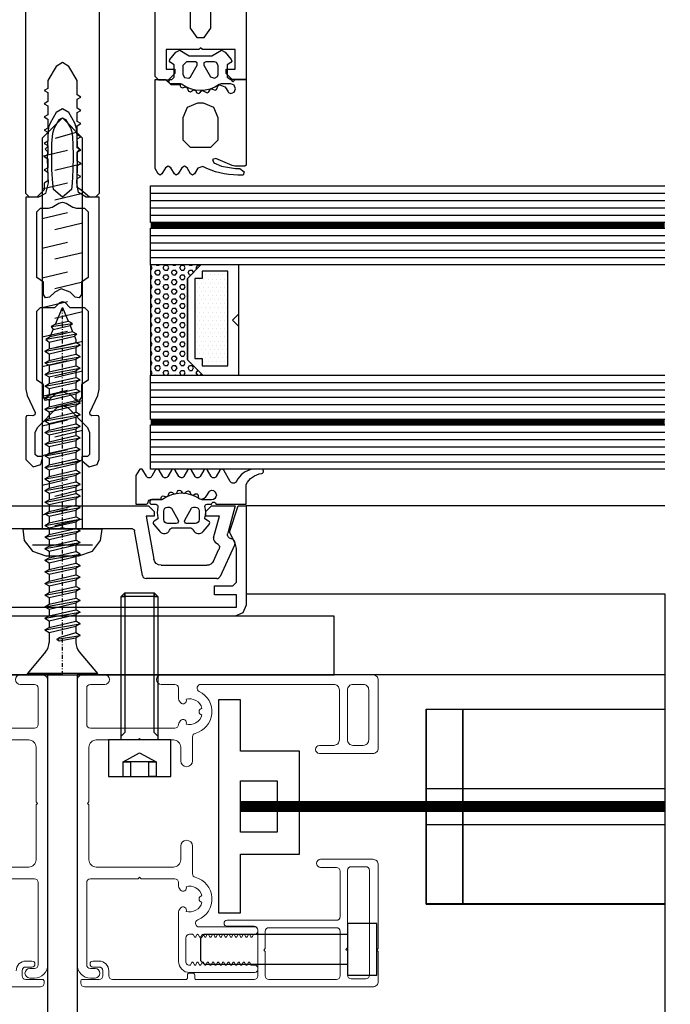
# Model space of a CAD drawing. Units: inches. Extents: x 810 to 5580, y -532 to 3856.
# Drawn here: x 5183 to 5271, y 3183 to 3317 of the extents above; entities that cross this region are included whole.
import ezdxf
from ezdxf import colors
from ezdxf.entities.mleader import LeaderData, LeaderLine
from ezdxf.math import Vec2, Vec3

# ---------------------------------------------------------------- set-up
doc = ezdxf.new("R2010")
doc.units = ezdxf.units.IN
doc.header["$MEASUREMENT"] = 0
doc.linetypes.add('AUSGEZOGEN', pattern=[0])
doc.linetypes.add('STRICHPUNKT', pattern=[1, 0.5, -0.25, 0, -0.25])
doc.layers.add('BEVESTIGINGSMATERIAAL', color=1, linetype='Continuous')
doc.layers.add('CONSTRUCTIE DERDEN', color=251, linetype='Continuous')
doc.styles.add('Annotative', font='txt')

# ---------------------------------------------------------------- blocks, each defined once
blk = doc.blocks.new('326260')
at = {"color": 0, "linetype": 'ByBlock'}
for points in [[(25, 173.52), (25, 0.02), (23.12, 0), (22.3, 0.82), (22.3, 1.42), (23.5, 1.42), (23.5, 4.12), (19.05, 4.12), (18.8, 4.32), (18.55, 4.12), (14.1, 4.12), (14.1, 1.42), (15.3, 1.42), (15.3, 0.82), (14.41, -0.07), (13.1, -0.08), (12.6, 0.42), (12.6, 12.52)], [(5, 11.52), (5, -15.48), (4.51, -15.98), (3.66, -15.98), (2.52, -14.98), (2, -14.68), (2, -13.47), (2.5, -13.18), (2, -12.89), (2, -11.67), (2.5, -11.38), (2, -11.09), (2, -9.87), (2.5, -9.58), (2, -9.29), (2, -8.07), (2.5, -7.78), (2, -7.49), (2, -6.27), (2.5, -5.98), (2, -5.69), (2, -4.47), (2.5, -4.18), (2, -3.89), (2, -2.67), (2.5, -2.38), (2, -2.09), (2, -0.14), (0.88, 1.8), (0, 2.32), (-0.87, 1.8), (-2, -0.14), (-2, -1.19), (-2.5, -1.48), (-2, -1.77), (-2, -2.99), (-2.5, -3.28), (-2, -3.57), (-2, -4.79), (-2.5, -5.08), (-2, -5.37), (-2, -6.59), (-2.5, -6.88), (-2, -7.17), (-2, -8.39), (-2.5, -8.68), (-2, -8.97), (-2, -10.19), (-2.5, -10.48), (-2, -10.77), (-2, -11.99), (-2.5, -12.28), (-2, -12.57), (-2, -13.78), (-2.5, -14.08), (-2.5, -14.98), (-3.5, -15.98), (-4.5, -15.98), (-5, -15.49), (-5, 11.52)], [(-15.9, 15.32), (15.9, 15.32), (17.07, 14.76), (17.4, 13.82), (17.4, 7.02), (18.31, 5.72), (19.29, 5.72), (20.2, 7.02), (20.2, 13.82), (20.77, 14.99), (21.7, 15.32), (21.9, 15.32), (21.9, 169.52), (-21.9, 169.52), (-21.9, 15.34), (-21.37, 15.28), (-20.2, 13.82), (-20.2, 7.02), (-19.29, 5.72), (-18.31, 5.72), (-17.4, 7.02), (-17.4, 13.82), (-16.84, 14.99), (-15.9, 15.32)]]:
    blk.add_lwpolyline(points, dxfattribs=at)
blk = doc.blocks.new('244297')
at = {"color": 0, "linetype": 'ByBlock'}
for points in [[(2.02, 2.74), (1.95, 2.5)], [(2.84, 3.71), (2.02, 2.74)], [(3.37, 4), (2.84, 3.71)], [(4.65, 3.2), (3.37, 4)], [(7.75, 3.2), (4.65, 3.2)], [(9.8, 0.3), (9.8, 2), (10.3, 2.29), (10.45, 2.5), (10.38, 2.74), (9.56, 3.71), (9.03, 4), (7.75, 3.2)], [(1.95, 2.5), (2.1, 2.29)], [(2.1, 2.29), (2.6, 2), (2.6, 0.3)], [(3.8, 1.9), (4.02, 2.32)], [(4.3, 0.2), (3.88, 0.42), (3.8, 0.7), (3.8, 1.9)], [(4.02, 2.32), (4.3, 2.4)], [(4.3, 2.4), (5.5, 2.4), (5.76, 2.25), (5.76, 1.95), (4.84, 0.35)], [(6.64, 2.25), (6.9, 2.4)], [(6.64, 1.95), (6.64, 2.25)], [(7.78, 0.2), (7.56, 0.35), (6.64, 1.95)], [(6.9, 2.4), (8.1, 2.4), (8.6, 1.9)], [(8.6, 1.9), (8.6, 0.7), (8.38, 0.28)], [(1.5, 0), (0, 0), (0, -11.64), (0.16, -11.8)], [(1.8, -0.3), (1.5, 0)], [(2.1, 0), (1.8, -0.3)], [(2.6, 0.3), (2.1, 0)], [(4.84, 0.35), (4.3, 0.2)], [(8.38, 0.28), (7.78, 0.2)], [(10.36, 0), (10.1, 0), (9.8, 0.3)], [(12.4, 0), (10.99, 0), (10.25, -0.7)], [(10.43, -0.07), (10.36, 0)], [(12.4, -12.1), (12.4, 0)], [(1.45, -1.25), (1.64, -0.79)], [(1.64, -1.71), (1.45, -1.25)], [(1.64, -0.79), (2.1, -0.6)], [(2.1, -0.6), (3.41, -0.6)], [(3.82, -0.8), (3.58, -0.71), (2.88, -1.01), (2.73, -1.21), (2.45, -1.7)], [(3.41, -0.6), (3.66, -0.69)], [(3.66, -0.69), (4.25, -1.04)], [(4.02, -1.36), (3.82, -0.8)], [(6.28, -1.81), (6.11, -1.58), (5.92, -1.49), (5.32, -1.81), (5.11, -1.73), (4.86, -1.3), (4.73, -1.25), (4.21, -1.44), (4.02, -1.36)], [(4.25, -1.04), (4.88, -1.3), (5.55, -1.45), (6.23, -1.5), (6.91, -1.44), (7.58, -1.28)], [(8.62, -1.15), (8.28, -1.02), (8.04, -1.12), (7.85, -1.57), (7.57, -1.66), (7.14, -1.41), (6.89, -1.51)], [(7.58, -1.28), (8.21, -1.02), (8.79, -0.66)], [(8.9, -1.06), (8.62, -1.15)], [(8.79, -0.66), (8.92, -0.6)], [(8.98, -0.85), (8.9, -1.06)], [(8.92, -0.6), (10.17, -0.6)], [(10.25, -0.7), (8.98, -0.7)], [(8.98, -0.7), (8.98, -0.85)], [(10.17, -0.6), (10.37, -0.54)], [(10.37, -0.54), (10.5, -0.27)], [(10.5, -0.27), (10.43, -0.07)], [(2.38, -1.78), (2.1, -1.9), (1.64, -1.71)], [(2.45, -1.7), (2.38, -1.78)], [(6.49, -1.89), (6.28, -1.81)], [(6.89, -1.51), (6.7, -1.8), (6.49, -1.89)], [(3.8, -5.2), (4.39, -3.79)], [(4.39, -3.79), (5.8, -3.2)], [(5.8, -3.2), (6.6, -3.2)], [(6.6, -3.2), (8.01, -3.79)], [(8.01, -3.79), (8.6, -5.2), (8.6, -8.2)], [(3.8, -8.2), (3.8, -5.2)], [(4.8, -9.2), (3.8, -8.2)], [(7.6, -9.2), (4.8, -9.2)], [(8.6, -8.2), (7.6, -9.2)], [(0.16, -11.8), (1.54, -11.8)], [(1.9, -11.71), (4.11, -10.73), (4.56, -10.9), (4.41, -11.36), (3.35, -11.81), (1.45, -12.1), (0.84, -12.1)], [(1.54, -11.8), (1.9, -11.71)], [(3.58, -12.71), (4.18, -12.55), (4.77, -12.35), (5.35, -12.12), (5.91, -11.86)], [(5.91, -11.86), (6.57, -12.05), (7.04, -12.85)], [(7.04, -12.85), (7.3, -13), (7.56, -12.85), (8.04, -12)], [(8.04, -12), (8.4, -11.8)], [(8.4, -11.8), (8.75, -12)], [(8.75, -12), (9.24, -12.85), (9.5, -13), (9.76, -12.85), (10.25, -12), (10.6, -11.8)], [(10.6, -11.8), (10.96, -12)], [(10.96, -12), (11.45, -12.85), (11.71, -13), (11.97, -12.85), (12.4, -12.1)], [(0.84, -12.1), (0.25, -12.58)], [(0.25, -12.58), (0.4, -13)], [(0.4, -13), (1.11, -13), (1.73, -12.98), (2.35, -12.93)], [(2.35, -12.93), (2.97, -12.84)], [(2.97, -12.84), (3.58, -12.71)]]:
    blk.add_lwpolyline(points, dxfattribs=at)
blk = doc.blocks.new('224811')
at = {"color": 0, "linetype": 'ByBlock'}
for points in [[(3, -27.75), (3, -1.61), (1.24, -1.61), (0.18, -1), (-0.06, 0.34), (0.03, 2.08), (0.06, 3.82), (0.05, 4.57), (0.35, 4.89), (0.03, 5.21), (0.03, 5.57), (-0.06, 7.39), (-0.12, 7.89), (-0.31, 8.46), (-1.14, 9.89), (-2, 10.39), (-2.86, 9.89), (-3.69, 8.46), (-3.88, 7.9), (-3.94, 7.39), (-4.03, 5.57), (-4.04, 5.21), (-4.35, 4.89), (-4.05, 4.57), (-4.06, 3.82), (-4.03, 2.08), (-3.94, 0.34), (-4.29, -1.12), (-5.25, -1.61), (-7, -1.61), (-7, -27.75), (-6.81, -28.6), (-5.72, -30.94), (-5.75, -31.24), (-6.02, -31.37), (-6.68, -31.31), (-6.91, -31.39), (-7, -31.61), (-7, -37.31), (-6, -38.31), (-4.94, -38.01), (-4.65, -36.91), (-5.4, -36.91), (-5.7, -36.61), (-5.7, -33.66), (-5.41, -32.96), (-2.71, -30.26), (-2, -29.96), (-1.29, -30.26), (1.41, -32.96), (1.7, -33.66), (1.7, -36.61), (1.4, -36.91), (0.65, -36.91), (0.65, -37.43), (1.63, -38.31), (2.71, -38.01), (3, -37.31), (3, -31.61), (2.9, -31.39), (2.67, -31.31), (2.02, -31.37), (1.75, -31.24), (1.72, -30.94), (2.81, -28.6), (3, -27.75)], [(-3.33, 0.28), (-3.43, 2.08), (-3.46, 3.89), (-3.43, 5.69), (-3.33, 7.07), (-3.13, 7.73), (-2.43, 8.94), (-2, 9.19), (-1.57, 8.94), (-0.87, 7.73), (-0.68, 7.07), (-0.58, 5.69), (-0.54, 3.89), (-0.58, 2.08), (-0.68, 0.28), (-0.78, -0.59), (-2, -1.61), (-3.22, -0.59), (-3.33, 0.28)]]:
    blk.add_lwpolyline(points, dxfattribs=at)
for points in [[(-4.6, -13.17), (-5.5, -12.57), (-5.5, -3.61), (-5, -3.11), (-3.92, -3.11), (-3.42, -2.97), (-2.5, -2.44), (-2, -2.31), (-1.5, -2.44), (-0.58, -2.97), (-0.08, -3.11), (1, -3.11), (1.5, -3.61), (1.5, -12.57), (0.6, -13.17), (0.6, -14.87), (0.29, -15.33), (-0.25, -15.22), (-0.94, -14.54), (-2.17, -14.11), (-3.06, -14.54), (-3.75, -15.22), (-4.29, -15.33), (-4.6, -14.87)], [(-5.5, -26.51), (-5.5, -17.12), (-5, -16.62), (-3.02, -16.62), (-2.35, -15.95), (-2, -15.81), (-1.65, -15.95), (-0.99, -16.62), (1, -16.62), (1.5, -17.12), (1.5, -26.51), (0.6, -27.11), (0.6, -28.81), (0.29, -29.27), (-0.26, -29.16), (-0.94, -28.48), (-2.17, -28.05), (-3.06, -28.48), (-3.75, -29.16), (-4.29, -29.27), (-4.6, -28.81), (-4.6, -27.11)]]:
    blk.add_lwpolyline(points, close=True, dxfattribs=at)
blk = doc.blocks.new('205834')
at = {"color": 0, "linetype": 'ByBlock'}
for points in [[(-0.05, -5.4), (-0.05, 5.4), (-1.58, 5.2), (-3.01, 4.07), (-3.68, 2.25), (-3.68, -2.25), (-3.01, -4.07), (-1.58, -5.2), (-0.05, -5.4)], [(-2.2, -4.08), (-2.2, 4.08)], [(1.93, 2.75), (2.75, -0.69)], [(5.96, 2.75), (6.78, -0.69)], [(9.99, 2.75), (10.81, -0.69)], [(14.02, 2.75), (14.84, -0.69)], [(18.06, 2.75), (18.87, -0.69)], [(22.09, 2.75), (22.9, -0.69)], [(26.12, 2.75), (26.93, -0.69)], [(30.15, 2.75), (30.96, -0.69)], [(34.18, 2.75), (34.99, -0.69)], [(38.21, 2.75), (39.02, -0.69)], [(42.24, 2.75), (43.05, -0.69)], [(46.27, 2.75), (47.08, -0.69)], [(50.7, 2.74), (51.52, -0.68)], [(0.45, 1.04), (1.36, -2.75)], [(4.48, 1.04), (5.39, -2.75)], [(8.52, 1.04), (9.42, -2.75)], [(12.55, 1.04), (13.45, -2.75)], [(16.58, 1.04), (17.48, -2.75)], [(20.61, 1.04), (21.51, -2.75)], [(24.64, 1.04), (25.54, -2.75)], [(28.67, 1.04), (29.57, -2.75)], [(32.7, 1.04), (33.6, -2.75)], [(36.73, 1.04), (37.63, -2.75)], [(40.76, 1.04), (41.66, -2.75)], [(44.79, 1.04), (45.69, -2.75)], [(48.81, 1.04), (49.72, -2.75)], [(53.96, -1.98), (53.11, 1)]]:
    blk.add_lwpolyline(points, dxfattribs=at)
blk.add_lwpolyline([(53.18, 2.75), (0, 2.75), (0, -2.75), (53.18, -2.75), (55.95, 0)], close=True, dxfattribs=at)
blk = doc.blocks.new('112720')
at = {"color": 0, "linetype": 'ByBlock'}
blk.add_lwpolyline([(25, 0), (25, -13.5), (24.56, -14.56), (23.5, -15), (-23.5, -15), (-24.56, -14.56), (-25, -13.5), (-25, 0), (-23.9, 0), (-22.73, -3.6), (-23.5, -5.08), (-23.7, -5.83), (-23.7, -10.4), (-23.2, -10.9), (-20.7, -10.9), (-20.7, -12.1), (-23.7, -12.1), (-23.7, -13.8), (23.7, -13.8), (23.7, -12.1), (20.7, -12.1), (20.7, -10.9), (23.2, -10.9), (23.7, -10.4), (23.7, -5.83), (23.5, -5.08), (22.73, -3.6), (23.9, 0)], close=True, dxfattribs=at)
blk = doc.blocks.new('477620')
at = {"linetype": 'ByBlock'}
for p, q in [((-12.5, -0.8), (-11.7, 0)), ((-11.7, 0), (11.7, 0)), ((11.7, 0), (12.5, -0.8)), ((-12.5, -1.4), (-12.5, -0.8)), ((12.5, -0.8), (12.5, -1.4)), ((-11.4, -1.4), (-12.5, -1.4)), ((-12.44, -7.27), (-11.4, -1.4)), ((12.5, -1.4), (11.4, -1.4)), ((11.4, -1.4), (12.44, -7.27))]:
    blk.add_line(p, q, dxfattribs=at)
for points in [[(-19.98, -2.53, -0.466227), (-19.9, -2.08), (-19.4, -1.79), (-19.4, -1.66, -0.127235), (-19.4, -0.09, 0.409499), (-19.7, 0.21), (-20.3, 0.21, 1), (-20.9, 0.21), (-25, 0.21), (-25, 2.9, 0.240315), (-27.12, 4.4, -0.930406), (-27.07, 5), (-26.19, 5, -0.041247), (-25.86, 4.97, -0.245119), (-23.71, 3.35, 0.605628), (-22.83, 3.31), (-21.95, 4.83, -0.574152), (-21.44, 4.84), (-20.93, 3.99, 0.519103), (-20.25, 3.99), (-19.75, 4.84, -0.571234), (-19.24, 4.84), (-18.73, 3.99, 0.520433), (-18.05, 3.99), (-17.56, 4.84, -0.573806), (-17.04, 4.84), (-16.54, 3.98, 0.498472), (-15.85, 3.99), (-15.36, 4.84, -0.572646), (-14.84, 4.84), (-14.34, 3.98, 0.516323), (-13.65, 3.98), (-13.16, 4.84, -0.574004), (-12.64, 4.84), (-12.16, 4.03, 0.604512), (-11.43, 4.02), (-10.95, 4.85, -0.579304), (-10.43, 4.85), (-10, 4.11), (-10, 0.21), (-11.35, 0.21, -0.377911), (-11.65, 0.47, 0.378044), (-12.15, 0.91), (-13.42, 0.91), (-13.42, 1.07, 0.559911), (-13.86, 1.33), (-13.99, 1.26, -0.476951), (-14.42, 1.45), (-14.47, 1.65, 0.560069), (-14.96, 1.8), (-15.07, 1.7, -0.476948), (-15.56, 1.78), (-15.66, 1.95, 0.560017), (-16.17, 1.97), (-16.25, 1.84, -0.47708), (-16.73, 1.79), (-16.88, 1.93, 0.560029), (-17.37, 1.82), (-17.42, 1.68, -0.47692), (-17.88, 1.5), (-18.06, 1.61, 0.55988), (-18.47, 1.39), (-18.48, 1.24, -0.403109), (-18.82, 0.92, -0.264074), (-19.67, 1.42), (-19.95, 1.91, 0.267978), (-20.3, 2.11, 1), (-20.3, 0.81), (-19.02, 0.81, 0.154263), (-18.73, 0.9, -0.319713), (-13.62, 0.87, 0.157674), (-13.45, 0.81), (-12.23, 0.81, -0.732626), (-12.04, 0.21), (-12.69, 0.21, 0.483406), (-12.98, -0.16, -0.12137), (-13, -1.66), (-13, -1.79), (-12.5, -2.08, -0.466377), (-12.42, -2.53), (-13.24, -3.5, -0.562174), (-14.59, -3.3, 0.302777), (-15.05, -2.99), (-17.35, -2.99, 0.302762), (-17.81, -3.3, -0.562251), (-19.16, -3.5), (-19.98, -2.53)], [(19.98, -2.53, 0.466227), (19.9, -2.08), (19.4, -1.79), (19.4, -1.66, 0.127235), (19.4, -0.09, -0.409499), (19.7, 0.21), (20.3, 0.21, -1), (20.9, 0.21), (25, 0.21), (25, 2.9, -0.240315), (27.12, 4.4, 0.930406), (27.07, 5), (26.19, 5, 0.041247), (25.86, 4.97, 0.245119), (23.71, 3.35, -0.605628), (22.83, 3.31), (21.95, 4.83, 0.574152), (21.44, 4.84), (20.93, 3.99, -0.519103), (20.25, 3.99), (19.75, 4.84, 0.571234), (19.24, 4.84), (18.73, 3.99, -0.520433), (18.05, 3.99), (17.56, 4.84, 0.573806), (17.04, 4.84), (16.54, 3.98, -0.498472), (15.85, 3.99), (15.36, 4.84, 0.572646), (14.84, 4.84), (14.34, 3.98, -0.516323), (13.65, 3.98), (13.16, 4.84, 0.574004), (12.64, 4.84), (12.16, 4.03, -0.604512), (11.43, 4.02), (10.95, 4.85, 0.579304), (10.43, 4.85), (10, 4.11), (10, 0.21), (11.35, 0.21, 0.377911), (11.65, 0.47, -0.378044), (12.15, 0.91), (13.42, 0.91), (13.42, 1.07, -0.559911), (13.86, 1.33), (13.99, 1.26, 0.476951), (14.42, 1.45), (14.47, 1.65, -0.560069), (14.96, 1.8), (15.07, 1.7, 0.476948), (15.56, 1.78), (15.66, 1.95, -0.560017), (16.17, 1.97), (16.25, 1.84, 0.47708), (16.73, 1.79), (16.88, 1.93, -0.560029), (17.37, 1.82), (17.42, 1.68, 0.47692), (17.88, 1.5), (18.06, 1.61, -0.55988), (18.47, 1.39), (18.48, 1.24, 0.403109), (18.82, 0.92, 0.264074), (19.67, 1.42), (19.95, 1.91, -0.267978), (20.3, 2.11, -1), (20.3, 0.81), (19.02, 0.81, -0.154263), (18.73, 0.9, 0.319713), (13.62, 0.87, -0.157674), (13.45, 0.81), (12.23, 0.81, 0.732626), (12.04, 0.21), (12.69, 0.21, -0.483406), (12.98, -0.16, 0.12137), (13, -1.66), (13, -1.79), (12.5, -2.08, 0.466377), (12.42, -2.53), (13.24, -3.5, 0.562174), (14.59, -3.3, -0.302777), (15.05, -2.99), (17.35, -2.99, -0.302762), (17.81, -3.3, 0.562251), (19.16, -3.5), (19.98, -2.53)]]:
    blk.add_lwpolyline(points, format="xyb", close=True)
for points in [[(-22.5, -3.74), (-23.5, 0), (-20.3, 0), (-19.5, -0.8), (-19.5, -1.4), (-21.36, -1.4), (-20.58, -4.34)], [(20.58, -4.34), (21.36, -1.4), (19.5, -1.4), (19.5, -0.8), (20.3, 0), (23.5, 0), (22.5, -3.74)], [(-9.82, -3.4), (-10.9, -9.49)], [(-0.25, -3.15), (-9.53, -3.15)], [(9.53, -3.15), (0.25, -3.15)], [(10.9, -9.49), (9.82, -3.4)], [(-21.45, -9.61), (-23.44, -5.34)], [(23.44, -5.34), (21.45, -9.61)], [(-21.31, -5.89), (-20.55, -7.52)], [(20.55, -7.52), (21.31, -5.89)], [(-19.64, -8.1), (-13.42, -8.1)], [(13.42, -8.1), (19.64, -8.1)], [(-11.39, -9.9), (-21, -9.9)], [(21, -9.9), (11.39, -9.9)]]:
    blk.add_lwpolyline(points, dxfattribs=at)
at = {"extrusion": (0, 0, -1)}
for points in [[(18.6, -1.89, -0.414317), (18.1, -2.39), (16.9, -2.39, -0.577402), (16.64, -1.94), (17.56, -0.34, -0.268036), (17.82, -0.19), (18.1, -0.19, -0.414318), (18.6, -0.69), (18.6, -1.89)], [(15.76, -1.94, -0.577342), (15.5, -2.39), (14.3, -2.39, -0.41412), (13.8, -1.89), (13.8, -0.69, -0.414121), (14.3, -0.19), (14.58, -0.19, -0.268022), (14.84, -0.34), (15.76, -1.94)], [(-15.76, -1.94, 0.577342), (-15.5, -2.39), (-14.3, -2.39, 0.41412), (-13.8, -1.89), (-13.8, -0.69, 0.414121), (-14.3, -0.19), (-14.58, -0.19, 0.268022), (-14.84, -0.34), (-15.76, -1.94)], [(-18.6, -1.89, 0.414317), (-18.1, -2.39), (-16.9, -2.39, 0.577402), (-16.64, -1.94), (-17.56, -0.34, 0.268036), (-17.82, -0.19), (-18.1, -0.19, 0.414318), (-18.6, -0.69), (-18.6, -1.89)]]:
    blk.add_lwpolyline(points, format="xyb", close=True, dxfattribs=at)
at = {"linetype": 'ByBlock', "extrusion": (0, 0, -1)}
for centre, radius, start, end in [((23.08, -3.9), 0.6, 165, 261.5583), ((9.53, -3.45), 0.3, 10, 90), ((0, -3.21), 0.256, 12.6804, 167.3196), ((-9.53, -3.45), 0.3, 90, 170), ((-23.08, -3.9), 0.6, 278.4417, 15), ((20.77, -5.64), 0.6, 335, 71.1808), ((-20.77, -5.64), 0.6, 108.8192, 205), ((19.64, -7.1), 1, 270, 335), ((13.42, -7.1), 1, 190, 270), ((-13.42, -7.1), 1, 270, 350), ((-19.64, -7.1), 1, 205, 270)]:
    blk.add_arc(centre, radius, start, end, dxfattribs=at)
at = {"linetype": 'ByBlock'}
for centre, radius, start, end in [((-22.9, -5.09), 0.6, 98.4417, 205), ((-21.16, -4.5), 0.6, 288.8192, 15), ((21.16, -4.5), 0.6, 165, 251.1808), ((22.9, -5.09), 0.6, 335, 81.5583), ((-21, -9.4), 0.5, 205, 270), ((-11.39, -9.4), 0.5, 270, 350), ((11.39, -9.4), 0.5, 190, 270), ((21, -9.4), 0.5, 270, 335)]:
    blk.add_arc(centre, radius, start, end, dxfattribs=at)
blk = doc.blocks.new('GCspouw15mm_1')
h = blk.add_hatch()
h.set_pattern_fill('HEX', color=256, scale=3, style=0)
h.set_pattern_definition([(0, (-185.27784, -118.78494), (0, 0.649519), [0.375, -0.75]), (120, (-185.27784, -118.78494), (-0.5625, -0.3247595), [0.375, -0.75]), (60, (-184.90284, -118.78494), (-0.5625, 0.3247595), [0.375, -0.75])])
h.paths.add_polyline_path([(0, -7.5), (7.0878, -7.5), (5, -5.4141), (5, 5.6523), (6.8496, 7.5), (0, 7.5)])
h = blk.add_hatch()
h.set_pattern_fill('DOTS', color=256, scale=9, style=0)
h.set_pattern_definition([(0, (-185.27784, -123.28494), (0.28125, 0.5625), [0, -0.5625])])
h.paths.add_polyline_path([(10.5, 6.6484), (7, 6.6484), (7, 5.6484), (6, 5.6484), (6, -5.1992), (7, -5.1992), (7, -6.1992), (10.5, -6.1992)])
for points in [[(5, 5.6523), (6.8496, 7.5), (0, 7.5), (0, -7.5), (7.0878, -7.5), (5, -5.4141)], [(7.0878, -7.5), (12, -7.5), (12, -0.8652), (11.1347, 0), (12, 0.8672), (12, 7.5), (6.8496, 7.5), (5, 5.6523), (5, -5.4141)], [(7, -6.1992), (10.5, -6.1992), (10.5, 6.6484), (7, 6.6484), (7, 5.6484), (6, 5.6484), (6, -5.1992), (7, -5.1992)]]:
    blk.add_lwpolyline(points, close=True)
blk.add_point((0, 7.5))
blk = doc.blocks.new('Horizontaal doorsnede vliesgevel')
for p, q in [((699.45, 54.52), (769.45, 54.52)), ((699.45, 53.52), (769.45, 53.52)), ((699.45, 52.52), (769.45, 52.52)), ((699.45, 51.52), (769.45, 51.52)), ((699.45, 48.76), (769.45, 48.76)), ((699.45, 47.76), (769.45, 47.76)), ((699.45, 46.76), (769.45, 46.76)), ((699.45, 45.76), (769.45, 45.76)), ((699.45, 28.76), (769.45, 28.76)), ((699.45, 27.76), (769.45, 27.76)), ((699.45, 26.76), (769.45, 26.76)), ((699.45, 25.76), (769.45, 25.76)), ((699.45, 24.76), (769.45, 24.76)), ((699.45, 22), (769.45, 22)), ((699.45, 21), (769.45, 21)), ((699.45, 20), (769.45, 20)), ((699.45, 19), (769.45, 19)), ((699.45, 18), (769.45, 18))]:
    blk.add_line(p, q)
for points in [[(769.45, 50.52), (699.45, 50.52), (699.45, 55.52), (769.45, 55.52)], [(769.45, 44.76), (699.45, 44.76), (699.45, 49.76), (769.45, 49.76)], [(711.45, 44.76), (699.45, 44.76), (699.45, 29.76), (711.45, 29.76), (711.45, 44.76)], [(769.45, 23.76), (699.45, 23.76), (699.45, 29.76), (769.45, 29.76)], [(769.45, 17), (699.45, 17), (699.45, 23), (769.45, 23)], [(769.45, 12), (712.45, 12), (712.45, 0), (769.45, 0)]]:
    blk.add_lwpolyline(points)
at = {"const_width": 0.76}
for points in [[(699.45, 50.14), (769.45, 50.14)], [(699.45, 23.38), (769.45, 23.38)]]:
    blk.add_lwpolyline(points, dxfattribs=at)
for name, p in [('326260', (687.45, 69.98)), ('224811', (689.45, 55.61)), ('GCspouw15mm_1', (699.45, 37.26)), ('477620', (687.45, 12)), ('112720', (687.45, 12))]:
    blk.add_blockref(name, p)
at = {"xscale": -1}
blk.add_blockref('244297', (712.45, 70), dxfattribs=at)
at = {"rotation": 90.00000000000001}
blk.add_blockref('205834', (687.45, 8.85), dxfattribs=at)
blk = doc.blocks.new('4.8x50 VKKK')
at = {"linetype": 'AUSGEZOGEN'}
for p, q in [((0, 4.75), (0.199737, 4.75)), ((0, 0), (0, 4.75)), ((0.199737, -4.75), (0.199737, 4.75)), ((3.134102, 2.287775), (0.199737, 4.75)), ((5.775497, 1.819864), (4.419678, 1.819864)), ((6.110612, 2.4003), (5.775497, 1.819864)), ((5.775497, 1.819864), (6.615794, -1.819864)), ((6.110612, 2.4003), (6.950909, -2.4003)), ((6.110612, 2.4003), (6.445727, 1.819864)), ((7.355331, 1.819864), (6.445727, 1.819864)), ((6.445727, 1.819864), (7.286024, -1.819864)), ((7.690446, 2.4003), (7.355331, 1.819864)), ((7.355331, 1.819864), (8.195628, -1.819864)), ((7.690446, 2.4003), (8.530743, -2.4003)), ((7.690446, 2.4003), (8.025561, 1.819864)), ((8.935165, 1.819864), (8.025561, 1.819864)), ((8.025561, 1.819864), (8.865858, -1.819864)), ((9.27028, 2.4003), (8.935165, 1.819864)), ((8.935165, 1.819864), (9.775462, -1.819864)), ((9.27028, 2.4003), (10.110577, -2.4003)), ((9.27028, 2.4003), (9.605395, 1.819864)), ((10.514999, 1.819864), (9.605395, 1.819864)), ((9.605395, 1.819864), (10.445692, -1.819864)), ((10.850114, 2.4003), (10.514999, 1.819864)), ((10.514999, 1.819864), (11.355296, -1.819864)), ((10.850114, 2.4003), (11.690411, -2.4003)), ((10.850114, 2.4003), (11.185229, 1.819864)), ((12.094833, 1.819864), (11.185229, 1.819864)), ((11.185229, 1.819864), (12.025526, -1.819864)), ((12.429948, 2.4003), (12.094833, 1.819864)), ((12.094833, 1.819864), (12.93513, -1.819864)), ((12.429948, 2.4003), (13.270245, -2.4003)), ((12.429948, 2.4003), (12.765063, 1.819864)), ((13.674666, 1.819864), (12.765063, 1.819864)), ((12.765063, 1.819864), (13.60536, -1.819864)), ((14.009781, 2.4003), (13.674666, 1.819864)), ((13.674666, 1.819864), (14.514964, -1.819864)), ((14.009781, 2.4003), (14.850079, -2.4003)), ((14.009781, 2.4003), (14.344896, 1.819864)), ((15.2545, 1.819864), (14.344896, 1.819864)), ((14.344896, 1.819864), (15.185194, -1.819864)), ((15.589615, 2.4003), (15.2545, 1.819864)), ((15.2545, 1.819864), (16.094798, -1.819864)), ((15.589615, 2.4003), (16.429913, -2.4003)), ((15.589615, 2.4003), (15.92473, 1.819864)), ((16.834334, 1.819864), (15.92473, 1.819864)), ((15.92473, 1.819864), (16.765028, -1.819864)), ((17.169449, 2.4003), (16.834334, 1.819864)), ((16.834334, 1.819864), (17.674632, -1.819864)), ((17.169449, 2.4003), (18.009747, -2.4003)), ((17.169449, 2.4003), (17.504564, 1.819864)), ((18.414168, 1.819864), (17.504564, 1.819864)), ((17.504564, 1.819864), (18.344862, -1.819864)), ((18.749283, 2.4003), (18.414168, 1.819864)), ((18.414168, 1.819864), (19.254466, -1.819864)), ((18.749283, 2.4003), (19.589581, -2.4003)), ((18.749283, 2.4003), (19.084398, 1.819864)), ((19.994002, 1.819864), (19.084398, 1.819864)), ((19.084398, 1.819864), (19.924696, -1.819864)), ((20.329117, 2.4003), (19.994002, 1.819864)), ((19.994002, 1.819864), (20.8343, -1.819864)), ((20.329117, 2.4003), (21.169415, -2.4003)), ((20.329117, 2.4003), (20.664232, 1.819864)), ((21.573836, 1.819864), (20.664232, 1.819864)), ((20.664232, 1.819864), (21.50453, -1.819864)), ((21.908951, 2.4003), (21.573836, 1.819864)), ((21.573836, 1.819864), (22.414133, -1.819864)), ((21.908951, 2.4003), (22.749248, -2.4003)), ((21.908951, 2.4003), (22.244066, 1.819864)), ((23.15367, 1.819864), (22.244066, 1.819864)), ((22.244066, 1.819864), (23.084364, -1.819864)), ((23.488785, 2.4003), (23.15367, 1.819864)), ((23.15367, 1.819864), (23.993967, -1.819864)), ((23.488785, 2.4003), (24.329082, -2.4003)), ((23.488785, 2.4003), (23.8239, 1.819864)), ((24.733504, 1.819864), (23.8239, 1.819864)), ((23.8239, 1.819864), (24.664197, -1.819864)), ((25.068619, 2.4003), (24.733504, 1.819864)), ((24.733504, 1.819864), (25.573801, -1.819864)), ((25.068619, 2.4003), (25.908916, -2.4003)), ((25.068619, 2.4003), (25.403734, 1.819864)), ((26.313338, 1.819864), (25.403734, 1.819864)), ((25.403734, 1.819864), (26.244031, -1.819864)), ((26.648453, 2.4003), (26.313338, 1.819864)), ((26.313338, 1.819864), (27.153635, -1.819864)), ((26.648453, 2.4003), (27.48875, -2.4003)), ((26.648453, 2.4003), (26.983568, 1.819864)), ((27.893172, 1.819864), (26.983568, 1.819864)), ((26.983568, 1.819864), (27.823865, -1.819864)), ((28.228287, 2.4003), (27.893172, 1.819864)), ((27.893172, 1.819864), (28.733469, -1.819864)), ((28.228287, 2.4003), (29.068584, -2.4003)), ((28.228287, 2.4003), (28.563402, 1.819864)), ((29.473006, 1.819864), (28.563402, 1.819864)), ((28.563402, 1.819864), (29.403699, -1.819864)), ((29.808121, 2.4003), (29.473006, 1.819864)), ((29.473006, 1.819864), (30.313303, -1.819864)), ((29.808121, 2.4003), (30.648418, -2.4003)), ((29.808121, 2.4003), (30.143236, 1.819864)), ((31.05284, 1.819864), (30.143236, 1.819864)), ((30.143236, 1.819864), (30.983533, -1.819864)), ((31.387955, 2.4003), (31.05284, 1.819864)), ((31.05284, 1.819864), (31.893137, -1.819864)), ((31.387955, 2.4003), (32.228252, -2.4003)), ((31.387955, 2.4003), (31.72307, 1.819864)), ((32.632674, 1.819864), (31.72307, 1.819864)), ((31.72307, 1.819864), (32.563367, -1.819864)), ((32.967789, 2.4003), (32.632674, 1.819864)), ((32.632674, 1.819864), (33.472971, -1.819864)), ((32.967789, 2.4003), (33.808086, -2.4003)), ((32.967789, 2.4003), (33.302904, 1.819864)), ((34.212508, 1.819864), (33.302904, 1.819864)), ((33.302904, 1.819864), (34.143201, -1.819864)), ((34.547623, 2.4003), (34.212508, 1.819864)), ((34.212508, 1.819864), (35.052805, -1.819864)), ((34.547623, 2.4003), (35.38792, -2.4003)), ((34.547623, 2.4003), (34.882738, 1.819864)), ((35.792341, 1.819864), (34.882738, 1.819864)), ((34.882738, 1.819864), (35.723035, -1.819864)), ((36.127456, 2.4003), (35.792341, 1.819864)), ((35.792341, 1.819864), (36.632639, -1.819864)), ((36.127456, 2.4003), (36.967754, -2.4003)), ((36.127456, 2.4003), (36.462571, 1.819864)), ((37.372175, 1.819864), (36.462571, 1.819864)), ((36.462571, 1.819864), (37.302869, -1.819864)), ((37.70729, 2.4003), (37.372175, 1.819864)), ((37.372175, 1.819864), (38.212473, -1.819864)), ((37.70729, 2.4003), (38.547588, -2.4003)), ((37.70729, 2.4003), (38.042405, 1.819864)), ((38.952009, 1.819864), (38.042405, 1.819864)), ((38.042405, 1.819864), (38.882703, -1.819864)), ((39.287124, 2.4003), (38.952009, 1.819864)), ((38.952009, 1.819864), (39.792307, -1.819864)), ((39.287124, 2.4003), (40.127422, -2.4003)), ((39.287124, 2.4003), (39.622239, 1.819864)), ((40.531843, 1.819864), (39.622239, 1.819864)), ((39.622239, 1.819864), (40.462537, -1.819864)), ((40.866958, 2.4003), (40.531843, 1.819864)), ((40.531843, 1.819864), (41.372141, -1.819864)), ((40.866958, 2.4003), (41.707256, -2.4003)), ((40.866958, 2.4003), (41.202073, 1.819864)), ((42.111677, 1.819864), (41.202073, 1.819864)), ((41.202073, 1.819864), (42.042371, -1.819864)), ((42.446792, 2.4003), (42.111677, 1.819864)), ((42.111677, 1.819864), (42.951975, -1.819864)), ((42.446792, 2.4003), (43.28709, -2.4003)), ((42.446792, 2.4003), (42.781907, 1.819864)), ((43.691511, 1.819864), (42.781907, 1.819864)), ((42.781907, 1.819864), (43.622205, -1.819864)), ((44.026626, 2.4003), (43.691511, 1.819864)), ((43.691511, 1.819864), (44.531808, -1.819864)), ((44.026626, 2.4003), (44.866923, -2.4003)), ((44.026626, 2.4003), (44.361741, 1.819864)), ((44.361741, 1.819864), (45.202038, -1.819864)), ((45.271345, 1.819864), (44.361741, 1.819864)), ((45.641895, 2.246813), (45.271345, 1.819864)), ((45.271345, 1.819864), (46.067549, -1.628875)), ((46.344165, -1.955924), (45.641895, 2.246813)), ((45.97701, 1.666377), (45.641895, 2.246813)), ((45.97701, 1.666377), (46.982796, 1.249766)), ((46.67928, -1.375488), (45.97701, 1.666377)), ((47.388782, 1.523229), (46.982796, 1.249766)), ((47.388782, 1.523229), (47.786108, -1.358652)), ((47.723897, 0.942793), (47.388782, 1.523229)), ((0, 0), (0, -4.75)), ((4.850172, 0.785552), (4.648599, 0.436418)), ((4.648599, 0.436418), (5.03596, -1.819864)), ((4.850172, 0.785552), (5.371075, -2.4003)), ((4.850172, 0.785552), (5.051744, 0.436418)), ((5.70619, -1.819864), (5.017729, 0.495334)), ((46.982796, 1.249766), (47.509492, -1.031603)), ((47.723897, 0.942793), (50, 0)), ((47.723897, 0.942793), (48.121223, -0.778215)), ((50, 0), (48.121223, -0.778215)), ((47.509492, -1.031603), (46.67928, -1.375488)), ((47.509492, -1.031603), (47.786108, -1.358652)), ((47.786108, -1.358652), (48.121223, -0.778215)), ((3.134102, -2.287775), (0.199737, -4.75)), ((5.03596, -1.819864), (4.419678, -1.819864)), ((5.371075, -2.4003), (5.03596, -1.819864)), ((5.371075, -2.4003), (5.70619, -1.819864)), ((6.615794, -1.819864), (5.70619, -1.819864)), ((6.950909, -2.4003), (6.615794, -1.819864)), ((6.950909, -2.4003), (7.286024, -1.819864)), ((8.195628, -1.819864), (7.286024, -1.819864)), ((8.530743, -2.4003), (8.195628, -1.819864)), ((8.530743, -2.4003), (8.865858, -1.819864)), ((9.775462, -1.819864), (8.865858, -1.819864)), ((10.110577, -2.4003), (9.775462, -1.819864)), ((10.110577, -2.4003), (10.445692, -1.819864)), ((11.355296, -1.819864), (10.445692, -1.819864)), ((11.690411, -2.4003), (11.355296, -1.819864)), ((11.690411, -2.4003), (12.025526, -1.819864)), ((12.93513, -1.819864), (12.025526, -1.819864)), ((13.270245, -2.4003), (12.93513, -1.819864)), ((13.270245, -2.4003), (13.60536, -1.819864)), ((14.514964, -1.819864), (13.60536, -1.819864)), ((14.850079, -2.4003), (14.514964, -1.819864)), ((14.850079, -2.4003), (15.185194, -1.819864)), ((16.094798, -1.819864), (15.185194, -1.819864)), ((16.429913, -2.4003), (16.094798, -1.819864)), ((16.429913, -2.4003), (16.765028, -1.819864)), ((17.674632, -1.819864), (16.765028, -1.819864)), ((18.009747, -2.4003), (17.674632, -1.819864)), ((18.009747, -2.4003), (18.344862, -1.819864)), ((19.254466, -1.819864), (18.344862, -1.819864)), ((19.589581, -2.4003), (19.254466, -1.819864)), ((19.589581, -2.4003), (19.924696, -1.819864)), ((20.8343, -1.819864), (19.924696, -1.819864)), ((21.169415, -2.4003), (20.8343, -1.819864)), ((21.169415, -2.4003), (21.50453, -1.819864)), ((22.414133, -1.819864), (21.50453, -1.819864)), ((22.749248, -2.4003), (22.414133, -1.819864)), ((22.749248, -2.4003), (23.084364, -1.819864)), ((23.993967, -1.819864), (23.084364, -1.819864)), ((24.329082, -2.4003), (23.993967, -1.819864)), ((24.329082, -2.4003), (24.664197, -1.819864)), ((25.573801, -1.819864), (24.664197, -1.819864)), ((25.908916, -2.4003), (25.573801, -1.819864)), ((25.908916, -2.4003), (26.244031, -1.819864)), ((27.153635, -1.819864), (26.244031, -1.819864)), ((27.48875, -2.4003), (27.153635, -1.819864)), ((27.48875, -2.4003), (27.823865, -1.819864)), ((28.733469, -1.819864), (27.823865, -1.819864)), ((29.068584, -2.4003), (28.733469, -1.819864)), ((29.068584, -2.4003), (29.403699, -1.819864)), ((30.313303, -1.819864), (29.403699, -1.819864)), ((30.648418, -2.4003), (30.313303, -1.819864)), ((30.648418, -2.4003), (30.983533, -1.819864)), ((31.893137, -1.819864), (30.983533, -1.819864)), ((32.228252, -2.4003), (31.893137, -1.819864)), ((32.228252, -2.4003), (32.563367, -1.819864)), ((33.472971, -1.819864), (32.563367, -1.819864)), ((33.808086, -2.4003), (33.472971, -1.819864)), ((33.808086, -2.4003), (34.143201, -1.819864)), ((35.052805, -1.819864), (34.143201, -1.819864)), ((35.38792, -2.4003), (35.052805, -1.819864)), ((35.38792, -2.4003), (35.723035, -1.819864)), ((36.632639, -1.819864), (35.723035, -1.819864)), ((36.967754, -2.4003), (36.632639, -1.819864)), ((36.967754, -2.4003), (37.302869, -1.819864)), ((38.212473, -1.819864), (37.302869, -1.819864)), ((38.547588, -2.4003), (38.212473, -1.819864)), ((38.547588, -2.4003), (38.882703, -1.819864)), ((39.792307, -1.819864), (38.882703, -1.819864)), ((40.127422, -2.4003), (39.792307, -1.819864)), ((40.127422, -2.4003), (40.462537, -1.819864)), ((41.372141, -1.819864), (40.462537, -1.819864)), ((41.707256, -2.4003), (41.372141, -1.819864)), ((41.707256, -2.4003), (42.042371, -1.819864)), ((42.951975, -1.819864), (42.042371, -1.819864)), ((43.28709, -2.4003), (42.951975, -1.819864)), ((43.28709, -2.4003), (43.622205, -1.819864)), ((44.531808, -1.819864), (43.622205, -1.819864)), ((44.866923, -2.4003), (44.531808, -1.819864)), ((44.866923, -2.4003), (45.202038, -1.819864)), ((45.60646, -1.819864), (45.202038, -1.819864)), ((46.067549, -1.628875), (45.60646, -1.819864)), ((46.344165, -1.955924), (46.067549, -1.628875)), ((46.344165, -1.955924), (46.67928, -1.375488)), ((0, -4.75), (0.199737, -4.75))]:
    blk.add_line(p, q, dxfattribs=at)
at = {"linetype": 'STRICHPUNKT'}
blk.add_line((0, 0), (50, 0), dxfattribs=at)
at = {"linetype": 'AUSGEZOGEN'}
for centre, start, end in [((4.419678, 3.819864), 230, 270), ((4.419678, -3.819864), 90, 130)]:
    blk.add_arc(centre, 2, start, end, dxfattribs=at)
blk = doc.blocks.new('*U105')
at = {"layer": 'BEVESTIGINGSMATERIAAL'}
blk.add_blockref('4.8x50 VKKK', (-0.2, 0), dxfattribs=at)
blk = doc.blocks.new('*U104')
at = {"layer": 'BEVESTIGINGSMATERIAAL', "color": 252}
for points in [[(-2.5, 2.5), (-2, 3), (-2, 22), (-2, 21.5), (-2.5, 21.5), (-2, 21.5), (2.5, 21.5), (2, 21.5), (2, 22), (2, 21.5), (2, 3), (2.5, 2.5)], [(2.25, -3), (2.25, -1), (0, 0.24), (-2.25, -1), (-2.25, -3), (-1.25, -3), (-1.25, -1), (-2.25, -1), (2.25, -1), (1.25, -1), (1.25, -3)]]:
    blk.add_lwpolyline(points, dxfattribs=at)
at = {"layer": 'BEVESTIGINGSMATERIAAL'}
for points in [[(2.5, 2), (2.5, 21.5), (2, 22), (-2, 22), (-2.5, 21.5), (-2.5, 2)], [(-4.25, 2), (4.25, 2), (4.25, -3), (-4.25, -3), (-4.25, 2)]]:
    blk.add_lwpolyline(points, dxfattribs=at)
blk = doc.blocks.new('_Dot')
at = {"color": 0, "linetype": 'ByBlock', "lineweight": -2}
blk.add_line((-0.5, 0), (-1, 0), dxfattribs=at)
at = {"color": 0, "linetype": 'ByBlock', "const_width": 0.5}
blk.add_lwpolyline([(-0.25, 0, 1), (0.25, 0, 1)], format="xyb", close=True, dxfattribs=at)
blk = doc.blocks.new('*U510')
at = {"linetype": 'Continuous', "lineweight": 15}
for points in [[(171.7, -27.75), (178.2, -27.75, -0.414214), (178.7, -28.25), (178.7, -39.45, -0.414214), (178.2, -39.95), (177.55, -39.95, 1), (177.55, -41.25), (178.2, -41.25, 0.414214), (180, -39.45), (180, -0.75, 0.414214), (179.25, 0), (176.25, 0, 1), (176.25, -1.3), (178.2, -1.3, -0.414214), (178.7, -1.8), (178.7, -6.75, -0.414214), (178.2, -7.25), (166.7, -7.25, -0.416488)], [(171.7, -8.85), (177.4, -8.85, -0.414214), (178.4, -9.85), (178.4, -17.3), (178.6, -17.5), (178.4, -17.7), (178.4, -25.15, -0.414214), (177.4, -26.15), (166.9, -26.15, -0.414214)], [(175.7, -40.25, -0.414214), (177, -38.95), (177.85, -38.95, -1), (177.85, -39.75), (177, -39.75, 0.414214), (176.5, -40.25), (176.5, -40.95, 0.414214), (177, -41.45), (179.3, -41.45, -0.414214), (179.5, -41.65), (179.5, -41.95, -0.414214), (179, -42.45), (139.75, -42.45, -0.414214)]]:
    blk.add_lwpolyline(points, format="xyb", dxfattribs=at)
blk.add_lwpolyline([(0, 0), (0, 0), (0, -85), (180, -85), (180, 0), (0, 0)])

msp = doc.modelspace()

# ---------------------------------------------------------------- linework, layer by layer
for p, q in [((5270.44, 3238.68), (5270.44, 3133.83)), ((5237.95, 3223.03), (5270.44, 3223.03)), ((5237.95, 3196.5), (5237.95, 3223.03)), ((5237.98, 3223.03), (5270.44, 3223.03)), ((5237.98, 3196.5), (5237.98, 3223.03)), ((5242.95, 3196.5), (5242.95, 3223.03)), ((5242.98, 3196.5), (5242.98, 3223.03)), ((5237.95, 3212.23), (5270.44, 3212.23)), ((5237.98, 3212.23), (5270.44, 3212.23)), ((5237.95, 3207.33), (5270.44, 3207.33)), ((5237.98, 3207.33), (5270.44, 3207.33)), ((5237.95, 3196.5), (5270.44, 3196.5)), ((5237.98, 3196.5), (5270.44, 3196.5))]:
    msp.add_line(p, q)
for points in [[(5155.44, 3227.68), (5225.44, 3227.68), (5225.44, 3235.68), (5155.44, 3235.68)], [(5209.69, 3224.28), (5209.69, 3195.28), (5212.69, 3195.28), (5212.69, 3203.28), (5220.69, 3203.28), (5220.69, 3209.28), (5217.69, 3209.28), (5217.69, 3206.28), (5212.69, 3206.28), (5212.69, 3213.28), (5217.69, 3213.28), (5217.69, 3210.28), (5220.69, 3210.28), (5220.69, 3217.28), (5212.69, 3217.28), (5212.69, 3224.28)]]:
    msp.add_lwpolyline(points, close=True)
at = {"linetype": 'Continuous', "lineweight": 15}
for points in [[(5213.58, 3188.23), (5213.75, 3188.53, -0.57735), (5213.93, 3188.53), (5214.1, 3188.23, 0.267949), (5214.19, 3188.18), (5214.64, 3188.18, -0.414214), (5215.04, 3187.78), (5215.04, 3187.58, -0.414214), (5214.64, 3187.18), (5205.74, 3187.18, -0.414214), (5204.24, 3188.68), (5204.24, 3195.43, -0.176327), (5204.36, 3195.75), (5204.52, 3195.95, -0.858717), (5205.28, 3195.49, 0.416525), (5207.43, 3196.73, -0.878722), (5207.43, 3197.62, 0.416525), (5205.28, 3198.86, -0.858717), (5204.52, 3198.4), (5204.36, 3198.6, -0.176327), (5204.24, 3198.92), (5204.24, 3199.43, 0.414214), (5203.74, 3199.93), (5199.14, 3199.93), (5198.94, 3200.13), (5198.74, 3199.93), (5192.24, 3199.93, 0.414214), (5191.74, 3199.43), (5191.74, 3188.23, 0.414214), (5192.24, 3187.73), (5192.89, 3187.73, -1), (5192.89, 3186.43), (5192.24, 3186.43, -0.414214), (5190.44, 3188.23), (5190.44, 3226.93, -0.414214), (5191.19, 3227.68), (5194.19, 3227.68, -1), (5194.19, 3226.38), (5192.24, 3226.38, 0.414214), (5191.74, 3225.88), (5191.74, 3220.93, 0.414214), (5192.24, 3220.43), (5203.74, 3220.43, 0.416488), (5204.24, 3220.93, -0.178313), (5204.36, 3221.25), (5204.52, 3221.45, -0.858717), (5205.28, 3220.99, 0.416525), (5207.43, 3222.23, -0.878722), (5207.43, 3223.12, 0.416525), (5205.28, 3224.36, -0.858717), (5204.52, 3223.9), (5204.36, 3224.1, -0.176327), (5204.24, 3224.42), (5204.24, 3225.88, 0.414214), (5203.74, 3226.38), (5201.89, 3226.38, -1), (5201.89, 3227.68), (5230.69, 3227.68, -0.414214), (5231.44, 3226.93), (5231.44, 3217.73, -0.414214), (5230.69, 3216.98), (5223.44, 3216.98, -1), (5223.44, 3218.08), (5225.39, 3218.08, 0.414214), (5226.14, 3218.83), (5226.14, 3225.63, 0.414214), (5225.39, 3226.38), (5207.28, 3226.38, 0.797888), (5207.06, 3225.42, -0.697985), (5206.51, 3219.72, 0.340983), (5206.14, 3219.24), (5206.14, 3215.98, -1), (5204.54, 3215.98), (5204.54, 3217.83, 0.414214), (5203.54, 3218.83), (5199.14, 3218.83), (5198.94, 3219.03), (5198.74, 3218.83), (5193.04, 3218.83, 0.414214), (5192.04, 3217.83), (5192.04, 3210.38), (5191.84, 3210.18), (5192.04, 3209.98), (5192.04, 3202.53, 0.414214), (5193.04, 3201.53), (5203.54, 3201.53, 0.414214), (5204.54, 3202.53), (5204.54, 3204.38, -1), (5206.14, 3204.38), (5206.14, 3200.61, 0.340983), (5206.51, 3200.13, -0.724432), (5206.87, 3194.34, 0.827044), (5207.05, 3193.38), (5214.64, 3193.38, -0.414214), (5215.04, 3192.98), (5215.04, 3192.78, -0.414214), (5214.64, 3192.38), (5214.54, 3192.38, 0.267949), (5214.45, 3192.33), (5214.28, 3192.03, -0.57735), (5214.1, 3192.03), (5213.93, 3192.33, 0.267949), (5213.84, 3192.38, 0.287686), (5213.75, 3192.33), (5213.58, 3192.03, -0.57735), (5213.4, 3192.03), (5213.23, 3192.33, 0.267949), (5213.14, 3192.38, 0.287686), (5213.05, 3192.33), (5212.88, 3192.03, -0.57735), (5212.7, 3192.03), (5212.53, 3192.33, 0.267949), (5212.44, 3192.38, 0.287686), (5212.35, 3192.33), (5212.18, 3192.03, -0.57735), (5212, 3192.03), (5211.83, 3192.33, 0.267949), (5211.74, 3192.38, 0.287686), (5211.65, 3192.33), (5211.48, 3192.03, -0.57735), (5211.3, 3192.03), (5211.13, 3192.33, 0.267949), (5211.04, 3192.38, 0.287686), (5210.95, 3192.33), (5210.78, 3192.03, -0.57735), (5210.6, 3192.03), (5210.43, 3192.33, 0.267949), (5210.34, 3192.38, 0.287686), (5210.25, 3192.33), (5210.08, 3192.03, -0.57735), (5209.9, 3192.03), (5209.73, 3192.33, 0.267949), (5209.64, 3192.38, 0.287686), (5209.55, 3192.33), (5209.38, 3192.03, -0.57735), (5209.2, 3192.03), (5209.03, 3192.33, 0.267949), (5208.94, 3192.38, 0.287686), (5208.85, 3192.33), (5208.68, 3192.03, -0.57735), (5208.5, 3192.03), (5208.33, 3192.33, 0.267949), (5208.24, 3192.38, 0.287686), (5208.15, 3192.33), (5207.98, 3192.03, -0.57735), (5207.8, 3192.03), (5207.63, 3192.33, 0.267949), (5207.54, 3192.38, 0.287686), (5207.45, 3192.33), (5207.28, 3192.03, -0.57735), (5207.1, 3192.03), (5206.93, 3192.33, 0.267949), (5206.84, 3192.38, 0.287686), (5206.75, 3192.33), (5206.58, 3192.03, -0.57735), (5206.4, 3192.03), (5206.23, 3192.33, 0.267949), (5206.14, 3192.38), (5205.74, 3192.38, 0.414214), (5205.24, 3191.88), (5205.24, 3188.68, 0.471688), (5205.84, 3188.18, 0.154918), (5205.88, 3188.23), (5206.05, 3188.53, -0.57735), (5206.23, 3188.53), (5206.4, 3188.23, 0.267949), (5206.49, 3188.18, 0.287686), (5206.58, 3188.23), (5206.75, 3188.53, -0.57735), (5206.93, 3188.53), (5207.1, 3188.23, 0.267949), (5207.19, 3188.18, 0.287686), (5207.28, 3188.23), (5207.45, 3188.53, -0.57735), (5207.63, 3188.53), (5207.8, 3188.23, 0.267949), (5207.89, 3188.18, 0.287686), (5207.98, 3188.23), (5208.15, 3188.53, -0.57735), (5208.33, 3188.53), (5208.5, 3188.23, 0.267949), (5208.59, 3188.18, 0.287686), (5208.68, 3188.23), (5208.85, 3188.53, -0.57735), (5209.03, 3188.53), (5209.2, 3188.23, 0.267949), (5209.29, 3188.18, 0.287686), (5209.38, 3188.23), (5209.55, 3188.53, -0.57735), (5209.73, 3188.53), (5209.9, 3188.23, 0.267949), (5209.99, 3188.18, 0.287686), (5210.08, 3188.23), (5210.25, 3188.53, -0.57735), (5210.43, 3188.53), (5210.6, 3188.23, 0.267949), (5210.69, 3188.18, 0.287686), (5210.78, 3188.23), (5210.95, 3188.53, -0.57735), (5211.13, 3188.53), (5211.3, 3188.23, 0.267949), (5211.39, 3188.18, 0.287686), (5211.48, 3188.23), (5211.65, 3188.53, -0.57735), (5211.83, 3188.53), (5212, 3188.23, 0.267949), (5212.09, 3188.18, 0.287686), (5212.18, 3188.23), (5212.35, 3188.53, -0.57735), (5212.53, 3188.53), (5212.7, 3188.23, 0.267949), (5212.79, 3188.18, 0.287686), (5212.88, 3188.23), (5213.05, 3188.53, -0.57735), (5213.23, 3188.53), (5213.4, 3188.23, 0.267949), (5213.49, 3188.18, 0.287686), (5213.58, 3188.23)], [(5227.24, 3225.63, -0.414214), (5227.99, 3226.38), (5229.39, 3226.38, -0.414214), (5230.14, 3225.63), (5230.14, 3218.83, -0.414214), (5229.39, 3218.08), (5227.99, 3218.08, -0.414214), (5227.24, 3218.83), (5227.24, 3225.63, -0.414214)], [(5231.44, 3185.98), (5231.44, 3190.03), (5231.24, 3190.23), (5231.44, 3190.43), (5231.44, 3201.83, 0.414214), (5230.69, 3202.58), (5223.59, 3202.58, 1), (5223.59, 3201.48), (5225.74, 3201.48, -0.414214), (5226.24, 3200.98), (5226.24, 3194.78, -0.414214), (5225.74, 3194.28), (5210.84, 3194.28, 1), (5210.84, 3193.48), (5214.54, 3193.48, -0.414214), (5215.04, 3192.98), (5215.04, 3186.73, -0.414214), (5214.54, 3186.23), (5206.64, 3186.23, -0.414214), (5206.44, 3186.43), (5206.44, 3186.88, 0.414214), (5206.24, 3187.08), (5205.64, 3187.08, 0.414214), (5205.44, 3186.88), (5205.44, 3186.43, -0.414214), (5205.24, 3186.23), (5195.24, 3186.23, -0.414214), (5194.74, 3186.73), (5194.74, 3187.43, 0.414214), (5193.44, 3188.73), (5192.59, 3188.73, 1), (5192.59, 3187.93), (5193.44, 3187.93, -0.414214), (5193.94, 3187.43), (5193.94, 3186.73, -0.414214), (5193.44, 3186.23), (5191.14, 3186.23, 0.414214), (5190.94, 3186.03), (5190.94, 3185.73, 0.414214), (5191.44, 3185.23), (5230.69, 3185.23, 0.414214), (5231.44, 3185.98)], [(5227.24, 3186.83), (5227.24, 3190.13), (5227.04, 3190.33), (5227.24, 3190.53), (5227.24, 3201.08, -0.414214), (5227.74, 3201.58), (5229.74, 3201.58, -0.414214), (5230.24, 3201.08), (5230.24, 3186.83, -0.414214), (5229.74, 3186.33), (5227.74, 3186.33, -0.414214), (5227.24, 3186.83)], [(5225.74, 3186.23), (5216.54, 3186.23, -0.414214), (5216.04, 3186.73), (5216.04, 3190.03), (5215.84, 3190.23), (5216.04, 3190.43), (5216.04, 3192.78, -0.414214), (5216.54, 3193.28), (5225.74, 3193.28, -0.414214), (5226.24, 3192.78), (5226.24, 3186.73, -0.414214), (5225.74, 3186.23)]]:
    msp.add_lwpolyline(points, format="xyb", close=True, dxfattribs=at)
for points in [[(5190.44, 3227.68), (5190.44, 3227.68), (5190.44, 3142.68), (5270.44, 3142.68)], [(5270.44, 3227.68), (5190.44, 3227.68)], [(5270.44, 3196.51), (5237.95, 3196.51), (5237.95, 3223.03), (5270.44, 3223.03)], [(5270.44, 3196.51), (5237.98, 3196.51), (5237.98, 3223.03), (5270.44, 3223.03)], [(5231.24, 3186.83), (5231.24, 3193.83), (5227.24, 3193.83), (5227.24, 3186.83), (5231.24, 3186.83)], [(5227.24, 3192.33), (5207.74, 3192.33), (5207.24, 3191.83), (5207.24, 3188.83), (5207.74, 3188.33), (5227.24, 3188.33)]]:
    msp.add_lwpolyline(points)
at = {"const_width": 1.5}
for points in [[(5270.44, 3209.78), (5212.69, 3209.78)], [(5270.44, 3209.78), (5268.39, 3209.78)]]:
    msp.add_lwpolyline(points, dxfattribs=at)

# ---------------------------------------------------------------- block references
msp.add_blockref('*U510', (5006.44, 3227.68))
at = {"layer": 'BEVESTIGINGSMATERIAAL', "rotation": 90}
msp.add_blockref('*U105', (5188.44, 3227.88), dxfattribs=at)
at = {"layer": 'BEVESTIGINGSMATERIAAL', "xscale": -1}
msp.add_blockref('*U104', (5198.94, 3216.83), dxfattribs=at)
at = {"layer": 'CONSTRUCTIE DERDEN'}
msp.add_blockref('Horizontaal doorsnede vliesgevel', (4500.99, 3238.68), dxfattribs=at)

# ---------------------------------------------------------------- leaders
ml = msp.add_multileader_mtext('Standard')
ml.set_content('bestiging op uitvulbusje (indien mogelijk)', color=256, style='Annotative')
ml.set_leader_properties(color=256, linetype='ByLayer', lineweight=-1)
ml.set_arrow_properties(name='DOT')
ml.build(insert=Vec2(0, 0))
ml.multileader.update_dxf_attribs({"text_left_attachment_type": 5, "text_right_attachment_type": 5, "dogleg_length": 0.36, "arrow_head_size": 5, "scale": 5})
ctx = ml.context
ctx.base_point, ctx.scale, ctx.char_height, ctx.arrow_head_size, ctx.landing_gap_size, ctx.plane_origin = Vec3(4620.4, 3302.69), 5, 10, 5, 2.5, Vec3(4579.65, 3232.73)
ctx.left_attachment, ctx.right_attachment = 5, 5
notes = []
notes.append((ctx, [(0, (1, 1, 0), (4618.6, 3302.69), (1, 0), 1.8, [(0, [(4570.72, 3232.73)], 0, [])])]))
ctx.mtext.insert, ctx.mtext.width, ctx.mtext.flow_direction = Vec3(4622.9, 3351.66), 123.4486, 5
for ctx, leaders in notes:
    for number, flags, end, landing, length, lines in leaders:
        leader = LeaderData()
        leader.index, (leader.has_last_leader_line, leader.has_dogleg_vector, leader.attachment_direction) = number, flags
        leader.last_leader_point, leader.dogleg_vector, leader.dogleg_length = Vec3(end), Vec3(landing), length
        for number, points, colour, breaks in lines:
            line = LeaderLine()
            line.index, line.vertices, line.color, line.breaks = number, Vec3.list(points), colors.encode_raw_color(colour), breaks
            leader.lines.append(line)
        ctx.leaders.append(leader)

doc.saveas('drawing.dxf')
